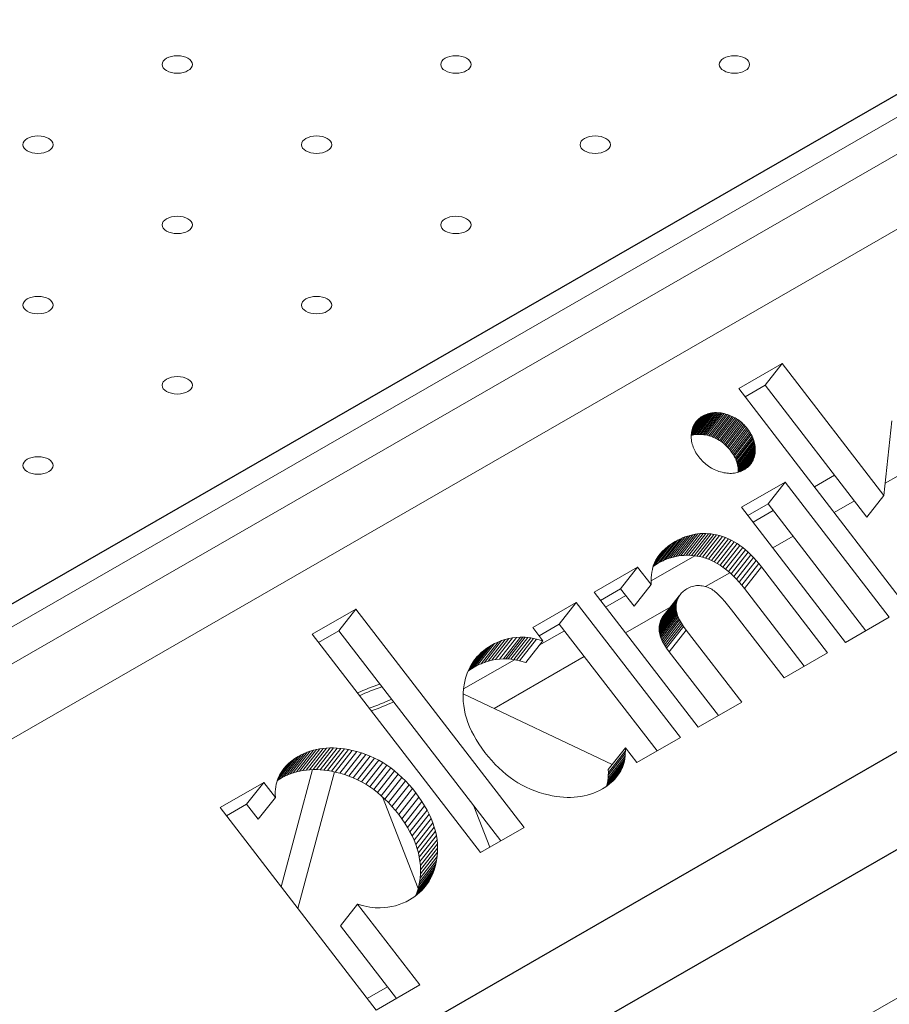
# Model space of a CAD drawing. Units: millimetres. Extents: x 1080 to 5765, y 351 to 3665.
# Drawn here: x 4496 to 4525, y 2130 to 2162 of the extents above; entities that cross this region are included whole.
import ezdxf

# ---------------------------------------------------------------- set-up
doc = ezdxf.new("R2010")
doc.units = ezdxf.units.MM
doc.layers.add('Widoczne (ISO)', color=7, linetype='Continuous', lineweight=0)
doc.layers.add('Widoczne wąskie (ISO)', color=7, linetype='Continuous')

msp = doc.modelspace()

# ---------------------------------------------------------------- linework, layer by layer
at = {"layer": 'Widoczne (ISO)'}
for p, q in [((4486.021, 2132.959), (4541.175, 2164.721)), ((4530.863, 2162.48), (4477.123, 2131.533)), ((4478.184, 2130.922), (4531.924, 2161.869)), ((4520.042, 2150.304), (4521.481, 2151.132)), ((4521.481, 2151.132), (4520.919, 2150.416)), ((4521.481, 2151.132), (4524.835, 2146.778)), ((4525.595, 2143.095), (4520.042, 2150.304)), ((4520.919, 2150.416), (4520.252, 2150.032)), ((4524.273, 2146.061), (4520.919, 2150.416)), ((4519.024, 2149.47), (4518.477, 2148.774)), ((4518.979, 2149.455), (4518.481, 2148.819)), ((4518.936, 2149.437), (4518.486, 2148.864)), ((4518.892, 2149.416), (4518.494, 2148.909)), ((4518.85, 2149.393), (4518.505, 2148.953)), ((4519.069, 2149.483), (4518.507, 2148.767)), ((4518.809, 2149.368), (4518.517, 2148.996)), ((4518.771, 2149.342), (4518.533, 2149.038)), ((4518.735, 2149.314), (4518.55, 2149.078)), ((4519.115, 2149.494), (4518.553, 2148.778)), ((4518.701, 2149.284), (4518.57, 2149.117)), ((4518.67, 2149.253), (4518.593, 2149.155)), ((4519.162, 2149.502), (4518.6, 2148.786)), ((4518.641, 2149.221), (4518.67, 2149.253)), ((4519.21, 2149.508), (4518.648, 2148.791)), ((4518.67, 2149.253), (4518.701, 2149.284)), ((4519.258, 2149.511), (4518.696, 2148.795)), ((4518.701, 2149.284), (4518.735, 2149.314)), ((4518.735, 2149.314), (4518.771, 2149.342)), ((4519.307, 2149.512), (4518.745, 2148.795)), ((4518.771, 2149.342), (4518.809, 2149.368)), ((4519.357, 2149.51), (4518.795, 2148.794)), ((4518.809, 2149.368), (4518.85, 2149.393)), ((4519.408, 2149.506), (4518.846, 2148.79)), ((4518.85, 2149.393), (4518.892, 2149.416)), ((4518.892, 2149.416), (4518.936, 2149.437)), ((4519.459, 2149.5), (4518.897, 2148.783)), ((4518.936, 2149.437), (4518.979, 2149.455)), ((4519.511, 2149.491), (4518.949, 2148.774)), ((4518.979, 2149.455), (4519.024, 2149.47)), ((4519.564, 2149.479), (4519.002, 2148.763)), ((4519.024, 2149.47), (4519.069, 2149.483)), ((4519.618, 2149.465), (4519.056, 2148.749)), ((4519.069, 2149.483), (4519.115, 2149.494)), ((4519.671, 2149.449), (4519.109, 2148.733)), ((4519.115, 2149.494), (4519.162, 2149.502)), ((4519.162, 2149.502), (4519.21, 2149.508)), ((4519.724, 2149.431), (4519.162, 2148.715)), ((4519.21, 2149.508), (4519.258, 2149.511)), ((4519.775, 2149.411), (4519.213, 2148.695)), ((4519.258, 2149.511), (4519.307, 2149.512)), ((4519.825, 2149.389), (4519.263, 2148.673)), ((4519.307, 2149.512), (4519.357, 2149.51)), ((4519.874, 2149.365), (4519.312, 2148.649)), ((4519.357, 2149.51), (4519.408, 2149.506)), ((4519.921, 2149.339), (4519.359, 2148.623)), ((4519.968, 2149.312), (4519.406, 2148.595)), ((4519.408, 2149.506), (4519.459, 2149.5)), ((4520.013, 2149.282), (4519.451, 2148.566)), ((4519.459, 2149.5), (4519.511, 2149.491)), ((4520.058, 2149.251), (4519.495, 2148.534)), ((4519.511, 2149.491), (4519.564, 2149.479)), ((4519.564, 2149.479), (4519.618, 2149.465)), ((4519.618, 2149.465), (4519.671, 2149.449)), ((4519.671, 2149.449), (4519.724, 2149.431)), ((4519.724, 2149.431), (4519.775, 2149.411)), ((4519.775, 2149.411), (4519.825, 2149.389)), ((4519.825, 2149.389), (4519.874, 2149.365)), ((4519.874, 2149.365), (4519.921, 2149.339)), ((4519.921, 2149.339), (4519.968, 2149.312)), ((4519.968, 2149.312), (4520.013, 2149.282)), ((4520.013, 2149.282), (4520.058, 2149.251)), ((4520.058, 2149.251), (4520.101, 2149.217)), ((4524.835, 2146.778), (4525.094, 2149.244)), ((4518.485, 2148.858), (4518.493, 2148.904)), ((4518.493, 2148.904), (4518.504, 2148.949)), ((4518.504, 2148.949), (4518.516, 2148.993)), ((4518.516, 2148.993), (4518.531, 2149.035)), ((4518.531, 2149.035), (4518.548, 2149.075)), ((4518.548, 2149.075), (4518.568, 2149.114)), ((4518.568, 2149.114), (4518.59, 2149.151)), ((4518.59, 2149.151), (4518.614, 2149.187)), ((4518.614, 2149.187), (4518.641, 2149.221)), ((4520.101, 2149.217), (4519.539, 2148.501)), ((4520.143, 2149.182), (4519.58, 2148.465)), ((4520.183, 2149.144), (4519.621, 2148.428)), ((4520.223, 2149.105), (4519.661, 2148.388)), ((4520.261, 2149.064), (4519.699, 2148.347)), ((4520.298, 2149.02), (4519.736, 2148.304)), ((4520.335, 2148.975), (4519.773, 2148.259)), ((4520.369, 2148.928), (4519.807, 2148.212)), ((4520.101, 2149.217), (4520.143, 2149.182)), ((4520.143, 2149.182), (4520.183, 2149.144)), ((4520.183, 2149.144), (4520.223, 2149.105)), ((4520.223, 2149.105), (4520.261, 2149.064)), ((4520.261, 2149.064), (4520.298, 2149.02)), ((4520.298, 2149.02), (4520.335, 2148.975)), ((4520.335, 2148.975), (4520.369, 2148.928)), ((4520.369, 2148.928), (4520.402, 2148.881)), ((4518.476, 2148.712), (4518.477, 2148.761)), ((4518.478, 2148.664), (4518.476, 2148.712)), ((4518.477, 2148.761), (4518.48, 2148.81)), ((4518.507, 2148.767), (4518.477, 2148.758)), ((4518.482, 2148.616), (4518.478, 2148.664)), ((4518.48, 2148.81), (4518.485, 2148.858)), ((4518.489, 2148.568), (4518.482, 2148.616)), ((4518.553, 2148.778), (4518.507, 2148.767)), ((4518.6, 2148.786), (4518.553, 2148.778)), ((4518.648, 2148.791), (4518.6, 2148.786)), ((4518.696, 2148.795), (4518.648, 2148.791)), ((4518.745, 2148.795), (4518.696, 2148.795)), ((4518.795, 2148.794), (4518.745, 2148.795)), ((4518.846, 2148.79), (4518.795, 2148.794)), ((4518.897, 2148.783), (4518.846, 2148.79)), ((4518.949, 2148.774), (4518.897, 2148.783)), ((4519.002, 2148.763), (4518.949, 2148.774)), ((4519.056, 2148.749), (4519.002, 2148.763)), ((4519.109, 2148.733), (4519.056, 2148.749)), ((4519.162, 2148.715), (4519.109, 2148.733)), ((4519.213, 2148.695), (4519.162, 2148.715)), ((4519.263, 2148.673), (4519.213, 2148.695)), ((4519.312, 2148.649), (4519.263, 2148.673)), ((4519.359, 2148.623), (4519.312, 2148.649)), ((4519.406, 2148.595), (4519.359, 2148.623)), ((4519.451, 2148.566), (4519.406, 2148.595)), ((4520.402, 2148.881), (4519.839, 2148.165)), ((4520.431, 2148.834), (4519.869, 2148.118)), ((4520.458, 2148.787), (4519.896, 2148.071)), ((4520.483, 2148.74), (4519.921, 2148.024)), ((4520.505, 2148.692), (4519.943, 2147.976)), ((4520.525, 2148.645), (4519.963, 2147.929)), ((4520.542, 2148.597), (4519.98, 2147.881)), ((4520.402, 2148.881), (4520.431, 2148.834)), ((4520.431, 2148.834), (4520.458, 2148.787)), ((4520.458, 2148.787), (4520.483, 2148.74)), ((4520.483, 2148.74), (4520.505, 2148.692)), ((4520.505, 2148.692), (4520.525, 2148.645)), ((4520.525, 2148.645), (4520.542, 2148.597)), ((4520.542, 2148.597), (4520.556, 2148.549)), ((4518.498, 2148.52), (4518.489, 2148.568)), ((4518.51, 2148.472), (4518.498, 2148.52)), ((4518.524, 2148.425), (4518.51, 2148.472)), ((4518.541, 2148.377), (4518.524, 2148.425)), ((4518.56, 2148.33), (4518.541, 2148.377)), ((4518.582, 2148.283), (4518.56, 2148.33)), ((4518.606, 2148.236), (4518.582, 2148.283)), ((4519.495, 2148.534), (4519.451, 2148.566)), ((4519.539, 2148.501), (4519.495, 2148.534)), ((4519.58, 2148.465), (4519.539, 2148.501)), ((4519.621, 2148.428), (4519.58, 2148.465)), ((4519.661, 2148.388), (4519.621, 2148.428)), ((4519.699, 2148.347), (4519.661, 2148.388)), ((4519.736, 2148.304), (4519.699, 2148.347)), ((4519.773, 2148.259), (4519.736, 2148.304)), ((4519.807, 2148.212), (4519.773, 2148.259)), ((4520.556, 2148.549), (4519.994, 2147.833)), ((4520.568, 2148.501), (4520.006, 2147.785)), ((4520.578, 2148.453), (4520.016, 2147.737)), ((4520.585, 2148.405), (4520.023, 2147.689)), ((4520.589, 2148.357), (4520.027, 2147.64)), ((4520.591, 2148.308), (4520.029, 2147.592)), ((4520.59, 2148.26), (4520.03, 2147.546)), ((4520.556, 2148.549), (4520.568, 2148.501)), ((4520.568, 2148.501), (4520.578, 2148.453)), ((4520.578, 2148.453), (4520.585, 2148.405)), ((4520.585, 2148.405), (4520.589, 2148.357)), ((4520.59, 2148.26), (4520.587, 2148.211)), ((4520.589, 2148.357), (4520.591, 2148.308)), ((4520.591, 2148.308), (4520.59, 2148.26)), ((4518.633, 2148.189), (4518.606, 2148.236)), ((4518.662, 2148.143), (4518.633, 2148.189)), ((4518.694, 2148.096), (4518.662, 2148.143)), ((4518.728, 2148.05), (4518.694, 2148.096)), ((4518.765, 2148.005), (4518.728, 2148.05)), ((4518.802, 2147.962), (4518.765, 2148.005)), ((4518.84, 2147.92), (4518.802, 2147.962)), ((4519.839, 2148.165), (4519.807, 2148.212)), ((4519.869, 2148.118), (4519.839, 2148.165)), ((4519.896, 2148.071), (4519.869, 2148.118)), ((4519.921, 2148.024), (4519.896, 2148.071)), ((4519.943, 2147.976), (4519.921, 2148.024)), ((4519.963, 2147.929), (4519.943, 2147.976)), ((4519.98, 2147.881), (4519.963, 2147.929)), ((4520.587, 2148.211), (4520.078, 2147.562)), ((4520.581, 2148.163), (4520.125, 2147.581)), ((4520.573, 2148.116), (4520.17, 2147.602)), ((4520.563, 2148.071), (4520.213, 2147.626)), ((4520.55, 2148.028), (4520.255, 2147.651)), ((4520.535, 2147.986), (4520.293, 2147.678)), ((4520.518, 2147.945), (4520.33, 2147.706)), ((4520.518, 2147.945), (4520.498, 2147.906)), ((4520.535, 2147.986), (4520.518, 2147.945)), ((4520.55, 2148.028), (4520.535, 2147.986)), ((4520.563, 2148.071), (4520.55, 2148.028)), ((4520.573, 2148.116), (4520.563, 2148.071)), ((4520.581, 2148.163), (4520.573, 2148.116)), ((4520.587, 2148.211), (4520.581, 2148.163)), ((4526.264, 2147.981), (4524.878, 2147.183)), ((4518.88, 2147.881), (4518.84, 2147.92)), ((4518.921, 2147.843), (4518.88, 2147.881)), ((4518.962, 2147.808), (4518.921, 2147.843)), ((4519.006, 2147.774), (4518.962, 2147.808)), ((4519.05, 2147.742), (4519.006, 2147.774)), ((4519.095, 2147.712), (4519.05, 2147.742)), ((4519.142, 2147.684), (4519.095, 2147.712)), ((4519.189, 2147.658), (4519.142, 2147.684)), ((4519.238, 2147.634), (4519.189, 2147.658)), ((4519.288, 2147.612), (4519.238, 2147.634)), ((4519.339, 2147.592), (4519.288, 2147.612)), ((4519.994, 2147.833), (4519.98, 2147.881)), ((4520.006, 2147.785), (4519.994, 2147.833)), ((4520.016, 2147.737), (4520.006, 2147.785)), ((4520.023, 2147.689), (4520.016, 2147.737)), ((4520.027, 2147.64), (4520.023, 2147.689)), ((4520.029, 2147.592), (4520.027, 2147.64)), ((4520.212, 2147.625), (4520.17, 2147.602)), ((4520.253, 2147.65), (4520.212, 2147.625)), ((4520.292, 2147.677), (4520.253, 2147.65)), ((4520.329, 2147.705), (4520.292, 2147.677)), ((4520.363, 2147.735), (4520.329, 2147.705)), ((4520.395, 2147.766), (4520.363, 2147.735)), ((4520.498, 2147.906), (4520.364, 2147.736)), ((4520.424, 2147.799), (4520.395, 2147.766)), ((4520.476, 2147.869), (4520.396, 2147.767)), ((4520.451, 2147.833), (4520.424, 2147.799)), ((4520.476, 2147.869), (4520.451, 2147.833)), ((4520.498, 2147.906), (4520.476, 2147.869)), ((4519.392, 2147.573), (4519.339, 2147.592)), ((4519.445, 2147.557), (4519.392, 2147.573)), ((4519.499, 2147.542), (4519.445, 2147.557)), ((4519.551, 2147.53), (4519.499, 2147.542)), ((4519.604, 2147.521), (4519.551, 2147.53)), ((4519.655, 2147.514), (4519.604, 2147.521)), ((4519.706, 2147.51), (4519.655, 2147.514)), ((4519.755, 2147.508), (4519.706, 2147.51)), ((4519.805, 2147.508), (4519.755, 2147.508)), ((4519.853, 2147.511), (4519.805, 2147.508)), ((4519.9, 2147.517), (4519.853, 2147.511)), ((4519.947, 2147.525), (4519.9, 2147.517)), ((4519.993, 2147.535), (4519.947, 2147.525)), ((4520.039, 2147.548), (4519.993, 2147.535)), ((4520.028, 2147.545), (4520.029, 2147.592)), ((4520.083, 2147.564), (4520.039, 2147.548)), ((4520.127, 2147.582), (4520.083, 2147.564)), ((4520.17, 2147.602), (4520.127, 2147.582)), ((4522.542, 2147.059), (4523.208, 2147.443)), ((4520.136, 2146.389), (4521.574, 2147.217)), ((4521.574, 2147.217), (4521.012, 2146.501)), ((4521.574, 2147.217), (4525.009, 2142.757)), ((4524.835, 2146.778), (4524.273, 2146.061)), ((4523.571, 2141.929), (4520.136, 2146.389)), ((4521.012, 2146.501), (4520.345, 2146.117)), ((4524.238, 2142.313), (4521.012, 2146.501)), ((4523.86, 2146.597), (4523.193, 2146.213)), ((4520.517, 2145.894), (4521.184, 2146.278)), ((4518.11, 2145.34), (4517.548, 2144.623)), ((4518.193, 2145.376), (4517.631, 2144.66)), ((4518.276, 2145.409), (4517.714, 2144.692)), ((4518.36, 2145.437), (4517.797, 2144.721)), ((4518.444, 2145.461), (4517.881, 2144.745)), ((4518.528, 2145.482), (4517.966, 2144.765)), ((4518.028, 2145.299), (4518.11, 2145.34)), ((4518.613, 2145.498), (4518.051, 2144.781)), ((4518.11, 2145.34), (4518.193, 2145.376)), ((4518.698, 2145.509), (4518.136, 2144.793)), ((4518.193, 2145.376), (4518.276, 2145.409)), ((4518.784, 2145.517), (4518.222, 2144.801)), ((4518.276, 2145.409), (4518.36, 2145.437)), ((4518.87, 2145.521), (4518.308, 2144.804)), ((4518.36, 2145.437), (4518.444, 2145.461)), ((4518.956, 2145.52), (4518.394, 2144.804)), ((4518.444, 2145.461), (4518.528, 2145.482)), ((4519.043, 2145.516), (4518.481, 2144.799)), ((4518.528, 2145.482), (4518.613, 2145.498)), ((4519.131, 2145.507), (4518.569, 2144.79)), ((4518.613, 2145.498), (4518.698, 2145.509)), ((4519.219, 2145.494), (4518.657, 2144.778)), ((4518.698, 2145.509), (4518.784, 2145.517)), ((4519.307, 2145.477), (4518.745, 2144.761)), ((4518.784, 2145.517), (4518.87, 2145.521)), ((4519.407, 2145.452), (4518.845, 2144.736)), ((4518.87, 2145.521), (4518.956, 2145.52)), ((4519.507, 2145.422), (4518.944, 2144.706)), ((4518.956, 2145.52), (4519.043, 2145.516)), ((4519.043, 2145.516), (4519.131, 2145.507)), ((4519.605, 2145.387), (4519.043, 2144.671)), ((4519.131, 2145.507), (4519.219, 2145.494)), ((4519.702, 2145.346), (4519.14, 2144.63)), ((4519.219, 2145.494), (4519.307, 2145.477)), ((4519.307, 2145.477), (4519.407, 2145.452)), ((4519.407, 2145.452), (4519.507, 2145.422)), ((4519.507, 2145.422), (4519.605, 2145.387)), ((4519.605, 2145.387), (4519.702, 2145.346)), ((4519.702, 2145.346), (4519.798, 2145.299)), ((4521.836, 2145.431), (4521.169, 2145.047)), ((4517.712, 2145.1), (4517.24, 2144.498)), ((4517.824, 2145.179), (4517.262, 2144.463)), ((4517.611, 2145.018), (4517.282, 2144.599)), ((4517.946, 2145.254), (4517.384, 2144.538)), ((4518.028, 2145.299), (4517.466, 2144.583)), ((4517.52, 2144.932), (4517.611, 2145.018)), ((4517.611, 2145.018), (4517.712, 2145.1)), ((4517.712, 2145.1), (4517.824, 2145.179)), ((4517.824, 2145.179), (4517.946, 2145.254)), ((4517.946, 2145.254), (4518.028, 2145.299)), ((4519.798, 2145.299), (4519.236, 2144.583)), ((4519.894, 2145.247), (4519.332, 2144.531)), ((4519.988, 2145.19), (4519.426, 2144.473)), ((4520.081, 2145.126), (4519.519, 2144.41)), ((4520.174, 2145.058), (4519.612, 2144.341)), ((4519.798, 2145.299), (4519.894, 2145.247)), ((4519.894, 2145.247), (4519.988, 2145.19)), ((4519.988, 2145.19), (4520.081, 2145.126)), ((4520.081, 2145.126), (4520.174, 2145.058)), ((4520.174, 2145.058), (4520.265, 2144.983)), ((4517.154, 2143.957), (4518.595, 2144.787)), ((4517.31, 2144.653), (4517.339, 2144.702)), ((4517.52, 2144.932), (4517.336, 2144.698)), ((4517.339, 2144.702), (4517.37, 2144.75)), ((4517.37, 2144.75), (4517.404, 2144.797)), ((4517.44, 2144.843), (4517.402, 2144.794)), ((4517.404, 2144.797), (4517.44, 2144.843)), ((4517.44, 2144.843), (4517.52, 2144.932)), ((4517.714, 2144.692), (4517.631, 2144.66)), ((4517.797, 2144.721), (4517.714, 2144.692)), ((4517.881, 2144.745), (4517.797, 2144.721)), ((4517.966, 2144.765), (4517.881, 2144.745)), ((4518.051, 2144.781), (4517.966, 2144.765)), ((4518.136, 2144.793), (4518.051, 2144.781)), ((4518.222, 2144.801), (4518.136, 2144.793)), ((4518.308, 2144.804), (4518.222, 2144.801)), ((4518.394, 2144.804), (4518.308, 2144.804)), ((4518.481, 2144.799), (4518.394, 2144.804)), ((4518.569, 2144.79), (4518.481, 2144.799)), ((4518.657, 2144.778), (4518.569, 2144.79)), ((4518.745, 2144.761), (4518.657, 2144.778)), ((4518.845, 2144.736), (4518.745, 2144.761)), ((4518.944, 2144.706), (4518.845, 2144.736)), ((4519.043, 2144.671), (4518.944, 2144.706)), ((4520.265, 2144.983), (4519.703, 2144.267)), ((4520.355, 2144.903), (4519.793, 2144.187)), ((4520.445, 2144.818), (4519.883, 2144.102)), ((4520.533, 2144.727), (4519.971, 2144.011)), ((4520.265, 2144.983), (4520.355, 2144.903)), ((4520.355, 2144.903), (4520.445, 2144.818)), ((4520.445, 2144.818), (4520.533, 2144.727)), ((4520.533, 2144.727), (4520.621, 2144.631)), ((4515.27, 2143.586), (4516.708, 2144.415)), ((4516.708, 2144.415), (4516.146, 2143.698)), ((4516.708, 2144.415), (4517.15, 2143.841)), ((4517.195, 2144.336), (4517.213, 2144.415)), ((4517.213, 2144.415), (4517.236, 2144.487)), ((4517.262, 2144.463), (4517.219, 2144.432)), ((4517.236, 2144.487), (4517.261, 2144.553)), ((4517.261, 2144.553), (4517.285, 2144.604)), ((4517.384, 2144.538), (4517.262, 2144.463)), ((4517.285, 2144.604), (4517.31, 2144.653)), ((4517.466, 2144.583), (4517.384, 2144.538)), ((4517.548, 2144.623), (4517.466, 2144.583)), ((4517.631, 2144.66), (4517.548, 2144.623)), ((4519.14, 2144.63), (4519.043, 2144.671)), ((4519.236, 2144.583), (4519.14, 2144.63)), ((4519.332, 2144.531), (4519.236, 2144.583)), ((4519.426, 2144.473), (4519.332, 2144.531)), ((4519.519, 2144.41), (4519.426, 2144.473)), ((4519.612, 2144.341), (4519.519, 2144.41)), ((4520.621, 2144.631), (4520.058, 2143.914)), ((4520.707, 2144.529), (4520.145, 2143.812)), ((4520.792, 2144.421), (4520.23, 2143.705)), ((4520.621, 2144.631), (4520.707, 2144.529)), ((4520.707, 2144.529), (4520.792, 2144.421)), ((4520.792, 2144.421), (4522.976, 2141.586)), ((4517.15, 2143.841), (4517.158, 2144.059)), ((4517.158, 2144.059), (4517.167, 2144.158)), ((4517.167, 2144.158), (4517.179, 2144.25)), ((4517.179, 2144.25), (4517.195, 2144.336)), ((4519.747, 2144.228), (4518.949, 2143.769)), ((4519.703, 2144.267), (4519.612, 2144.341)), ((4519.793, 2144.187), (4519.703, 2144.267)), ((4519.883, 2144.102), (4519.793, 2144.187)), ((4519.971, 2144.011), (4519.883, 2144.102)), ((4517.15, 2143.841), (4516.588, 2143.125)), ((4518.378, 2143.72), (4518.334, 2143.696)), ((4518.423, 2143.741), (4518.378, 2143.72)), ((4518.468, 2143.759), (4518.423, 2143.741)), ((4518.513, 2143.774), (4518.468, 2143.759)), ((4518.559, 2143.786), (4518.513, 2143.774)), ((4518.605, 2143.795), (4518.559, 2143.786)), ((4518.651, 2143.801), (4518.605, 2143.795)), ((4518.698, 2143.804), (4518.651, 2143.801)), ((4518.745, 2143.803), (4518.698, 2143.804)), ((4518.792, 2143.8), (4518.745, 2143.803)), ((4518.84, 2143.794), (4518.792, 2143.8)), ((4518.888, 2143.785), (4518.84, 2143.794)), ((4518.936, 2143.773), (4518.888, 2143.785)), ((4518.984, 2143.758), (4518.936, 2143.773)), ((4519.033, 2143.74), (4518.984, 2143.758)), ((4519.082, 2143.719), (4519.033, 2143.74)), ((4519.099, 2143.711), (4519.082, 2143.719)), ((4519.116, 2143.702), (4519.099, 2143.711)), ((4520.058, 2143.914), (4519.971, 2144.011)), ((4520.145, 2143.812), (4520.058, 2143.914)), ((4520.23, 2143.705), (4520.145, 2143.812)), ((4522.204, 2141.142), (4520.23, 2143.705)), ((4518.705, 2139.127), (4515.27, 2143.586)), ((4516.146, 2143.698), (4515.479, 2143.314)), ((4515.651, 2143.091), (4516.318, 2143.475)), ((4516.588, 2143.125), (4516.146, 2143.698)), ((4518.043, 2143.391), (4517.481, 2142.674)), ((4518.062, 2143.428), (4517.5, 2142.711)), ((4518.083, 2143.463), (4517.521, 2142.747)), ((4518.106, 2143.497), (4517.544, 2142.781)), ((4518.043, 2143.391), (4518.026, 2143.352)), ((4518.062, 2143.428), (4518.043, 2143.391)), ((4518.083, 2143.463), (4518.062, 2143.428)), ((4518.106, 2143.497), (4518.083, 2143.463)), ((4518.132, 2143.53), (4518.106, 2143.497)), ((4518.16, 2143.561), (4518.132, 2143.53)), ((4518.19, 2143.591), (4518.16, 2143.561)), ((4518.223, 2143.619), (4518.19, 2143.591)), ((4518.257, 2143.646), (4518.223, 2143.619)), ((4518.294, 2143.672), (4518.257, 2143.646)), ((4518.334, 2143.696), (4518.294, 2143.672)), ((4519.134, 2143.692), (4519.116, 2143.702)), ((4519.152, 2143.681), (4519.134, 2143.692)), ((4519.189, 2143.657), (4519.152, 2143.681)), ((4519.228, 2143.629), (4519.189, 2143.657)), ((4519.268, 2143.597), (4519.228, 2143.629)), ((4519.31, 2143.562), (4519.268, 2143.597)), ((4519.353, 2143.523), (4519.31, 2143.562)), ((4519.397, 2143.48), (4519.353, 2143.523)), ((4519.49, 2143.384), (4519.397, 2143.48)), ((4519.589, 2143.274), (4519.49, 2143.384)), ((4513.245, 2142.421), (4514.684, 2143.249)), ((4514.684, 2143.249), (4514.122, 2142.533)), ((4514.684, 2143.249), (4518.119, 2138.789)), ((4517.8, 2143.107), (4516.303, 2142.245)), ((4517.976, 2143.096), (4517.414, 2142.38)), ((4517.978, 2143.139), (4517.416, 2142.422)), ((4517.983, 2143.184), (4517.421, 2142.468)), ((4517.99, 2143.228), (4517.428, 2142.512)), ((4518, 2143.271), (4517.438, 2142.555)), ((4518.012, 2143.312), (4517.45, 2142.596)), ((4518.026, 2143.352), (4517.464, 2142.636)), ((4517.978, 2143.139), (4517.976, 2143.096)), ((4517.976, 2143.096), (4517.977, 2143.053)), ((4517.983, 2143.184), (4517.978, 2143.139)), ((4517.99, 2143.228), (4517.983, 2143.184)), ((4518, 2143.271), (4517.99, 2143.228)), ((4518.012, 2143.312), (4518, 2143.271)), ((4518.026, 2143.352), (4518.012, 2143.312)), ((4519.804, 2143.008), (4519.589, 2143.274)), ((4505.97, 2142.2), (4507.409, 2143.029)), ((4507.409, 2143.029), (4506.846, 2142.313)), ((4507.409, 2143.029), (4512.961, 2135.819)), ((4517.977, 2143.053), (4517.414, 2142.337)), ((4517.981, 2143.008), (4517.418, 2142.292)), ((4517.988, 2142.963), (4517.425, 2142.247)), ((4517.998, 2142.917), (4517.436, 2142.2)), ((4518.011, 2142.869), (4517.449, 2142.153)), ((4518.027, 2142.82), (4517.465, 2142.104)), ((4518.046, 2142.771), (4517.484, 2142.054)), ((4517.5, 2142.711), (4517.521, 2142.747)), ((4517.521, 2142.747), (4517.544, 2142.781)), ((4517.977, 2143.053), (4517.981, 2143.008)), ((4517.981, 2143.008), (4517.988, 2142.963)), ((4517.988, 2142.963), (4517.998, 2142.917)), ((4517.998, 2142.917), (4518.011, 2142.869)), ((4518.011, 2142.869), (4518.027, 2142.82)), ((4518.027, 2142.82), (4518.046, 2142.771)), ((4518.046, 2142.771), (4518.068, 2142.72)), ((4521.538, 2140.758), (4519.804, 2143.008)), ((4525.009, 2142.757), (4523.571, 2141.929)), ((4513.582, 2141.983), (4513.245, 2142.421)), ((4514.122, 2142.533), (4513.455, 2142.149)), ((4517.347, 2138.345), (4514.122, 2142.533)), ((4517.414, 2142.38), (4517.416, 2142.422)), ((4517.416, 2142.422), (4517.421, 2142.468)), ((4517.421, 2142.468), (4517.428, 2142.512)), ((4517.428, 2142.512), (4517.438, 2142.555)), ((4517.438, 2142.555), (4517.45, 2142.596)), ((4517.45, 2142.596), (4517.464, 2142.636)), ((4517.464, 2142.636), (4517.481, 2142.674)), ((4517.481, 2142.674), (4517.5, 2142.711)), ((4518.068, 2142.72), (4517.506, 2142.004)), ((4518.094, 2142.668), (4517.532, 2141.952)), ((4518.122, 2142.615), (4517.56, 2141.899)), ((4518.154, 2142.561), (4517.591, 2141.845)), ((4518.188, 2142.507), (4517.626, 2141.79)), ((4518.226, 2142.451), (4517.663, 2141.734)), ((4518.068, 2142.72), (4518.094, 2142.668)), ((4518.094, 2142.668), (4518.122, 2142.615)), ((4518.122, 2142.615), (4518.154, 2142.561)), ((4518.154, 2142.561), (4518.188, 2142.507)), ((4518.188, 2142.507), (4518.226, 2142.451)), ((4518.226, 2142.451), (4518.31, 2142.335)), ((4511.523, 2134.991), (4505.97, 2142.2)), ((4506.846, 2142.313), (4506.18, 2141.928)), ((4512.19, 2135.375), (4506.846, 2142.313)), ((4512.71, 2142.094), (4512.148, 2141.378)), ((4512.841, 2142.104), (4512.279, 2141.387)), ((4512.92, 2142.104), (4512.358, 2141.388)), ((4513.002, 2142.1), (4512.44, 2141.384)), ((4513.089, 2142.092), (4512.527, 2141.375)), ((4512.583, 2142.078), (4512.71, 2142.094)), ((4512.71, 2142.094), (4512.841, 2142.104)), ((4512.841, 2142.104), (4512.92, 2142.104)), ((4512.92, 2142.104), (4513.002, 2142.1)), ((4513.002, 2142.1), (4513.089, 2142.092)), ((4513.089, 2142.092), (4513.18, 2142.079)), ((4513.464, 2141.832), (4514.293, 2142.31)), ((4517.414, 2142.337), (4517.414, 2142.38)), ((4517.418, 2142.292), (4517.414, 2142.337)), ((4517.425, 2142.247), (4517.418, 2142.292)), ((4517.436, 2142.2), (4517.425, 2142.247)), ((4517.449, 2142.153), (4517.436, 2142.2)), ((4517.465, 2142.104), (4517.449, 2142.153)), ((4517.484, 2142.054), (4517.465, 2142.104)), ((4518.31, 2142.335), (4517.748, 2141.619)), ((4518.31, 2142.335), (4520.143, 2139.955)), ((4511.79, 2141.776), (4511.228, 2141.06)), ((4511.88, 2141.831), (4511.318, 2141.115)), ((4511.99, 2141.89), (4511.428, 2141.173)), ((4512.102, 2141.941), (4511.54, 2141.225)), ((4512.218, 2141.986), (4511.656, 2141.27)), ((4511.704, 2141.717), (4511.79, 2141.776)), ((4512.336, 2142.023), (4511.774, 2141.307)), ((4511.79, 2141.776), (4511.88, 2141.831)), ((4511.88, 2141.831), (4511.99, 2141.89)), ((4512.458, 2142.054), (4511.896, 2141.338)), ((4511.99, 2141.89), (4512.102, 2141.941)), ((4512.583, 2142.078), (4512.021, 2141.361)), ((4512.102, 2141.941), (4512.218, 2141.986)), ((4512.218, 2141.986), (4512.336, 2142.023)), ((4512.336, 2142.023), (4512.458, 2142.054)), ((4512.458, 2142.054), (4512.583, 2142.078)), ((4513.18, 2142.079), (4512.618, 2141.362)), ((4513.274, 2142.061), (4512.712, 2141.345)), ((4513.373, 2142.04), (4512.811, 2141.323)), ((4513.582, 2141.983), (4513.02, 2141.267)), ((4513.18, 2142.079), (4513.274, 2142.061)), ((4513.274, 2142.061), (4513.373, 2142.04)), ((4513.373, 2142.04), (4513.582, 2141.983)), ((4517.506, 2142.004), (4517.484, 2142.054)), ((4517.532, 2141.952), (4517.506, 2142.004)), ((4517.56, 2141.899), (4517.532, 2141.952)), ((4517.591, 2141.845), (4517.56, 2141.899)), ((4517.626, 2141.79), (4517.591, 2141.845)), ((4517.663, 2141.734), (4517.626, 2141.79)), ((4511.704, 2141.717), (4511.142, 2141.001)), ((4511.623, 2141.655), (4511.145, 2141.046)), ((4511.547, 2141.59), (4511.19, 2141.136)), ((4511.475, 2141.521), (4511.241, 2141.223)), ((4511.407, 2141.448), (4511.298, 2141.31)), ((4511.344, 2141.373), (4511.407, 2141.448)), ((4511.407, 2141.448), (4511.475, 2141.521)), ((4511.475, 2141.521), (4511.547, 2141.59)), ((4511.547, 2141.59), (4511.623, 2141.655)), ((4511.623, 2141.655), (4511.704, 2141.717)), ((4514.945, 2141.463), (4511.971, 2139.75)), ((4517.748, 2141.619), (4517.663, 2141.734)), ((4519.372, 2139.511), (4517.748, 2141.619)), ((4522.976, 2141.586), (4521.538, 2140.758)), ((4510.966, 2140.393), (4512.641, 2141.358)), ((4511.139, 2141.034), (4511.184, 2141.124)), ((4511.184, 2141.124), (4511.233, 2141.21)), ((4511.318, 2141.115), (4511.228, 2141.06)), ((4511.233, 2141.21), (4511.286, 2141.293)), ((4511.286, 2141.293), (4511.344, 2141.373)), ((4511.428, 2141.173), (4511.318, 2141.115)), ((4511.54, 2141.225), (4511.428, 2141.173)), ((4511.656, 2141.27), (4511.54, 2141.225)), ((4511.774, 2141.307), (4511.656, 2141.27)), ((4511.896, 2141.338), (4511.774, 2141.307)), ((4512.021, 2141.361), (4511.896, 2141.338)), ((4512.148, 2141.378), (4512.021, 2141.361)), ((4512.279, 2141.387), (4512.148, 2141.378)), ((4512.358, 2141.388), (4512.279, 2141.387)), ((4512.44, 2141.384), (4512.358, 2141.388)), ((4512.527, 2141.375), (4512.44, 2141.384)), ((4512.618, 2141.362), (4512.527, 2141.375)), ((4512.712, 2141.345), (4512.618, 2141.362)), ((4512.811, 2141.323), (4512.712, 2141.345)), ((4513.02, 2141.267), (4512.811, 2141.323)), ((4511.033, 2140.744), (4511.064, 2140.844)), ((4511.064, 2140.844), (4511.099, 2140.941)), ((4511.099, 2140.941), (4511.139, 2141.034)), ((4511.142, 2141.001), (4511.117, 2140.982)), ((4511.228, 2141.06), (4511.142, 2141.001)), ((4504.347, 2118.142), (4543.237, 2140.538)), ((4510.966, 2140.396), (4510.986, 2140.533)), ((4510.986, 2140.533), (4511.007, 2140.64)), ((4511.007, 2140.64), (4511.033, 2140.744)), ((4510.951, 2140.121), (4510.954, 2140.258)), ((4510.953, 2140.234), (4515.868, 2137.897)), ((4510.954, 2140.258), (4510.966, 2140.396)), ((4510.956, 2139.982), (4510.951, 2140.121)), ((4510.969, 2139.844), (4510.956, 2139.982)), ((4510.991, 2139.705), (4510.969, 2139.844)), ((4520.143, 2139.955), (4518.705, 2139.127)), ((4511.021, 2139.565), (4510.991, 2139.705)), ((4511.06, 2139.426), (4511.021, 2139.565)), ((4511.107, 2139.286), (4511.06, 2139.426)), ((4511.162, 2139.145), (4511.107, 2139.286)), ((4511.226, 2139.004), (4511.162, 2139.145)), ((4511.298, 2138.863), (4511.226, 2139.004)), ((4511.379, 2138.722), (4511.298, 2138.863)), ((4511.468, 2138.58), (4511.379, 2138.722)), ((4511.565, 2138.438), (4511.468, 2138.58)), ((4518.119, 2138.789), (4516.68, 2137.961)), ((4505.607, 2138.215), (4505.045, 2137.499)), ((4505.704, 2138.261), (4505.142, 2137.545)), ((4505.804, 2138.303), (4505.242, 2137.586)), ((4505.906, 2138.339), (4505.344, 2137.622)), ((4506.009, 2138.37), (4505.447, 2137.653)), ((4505.511, 2138.163), (4505.607, 2138.215)), ((4506.116, 2138.395), (4505.553, 2137.679)), ((4505.607, 2138.215), (4505.704, 2138.261)), ((4506.224, 2138.416), (4505.662, 2137.699)), ((4505.704, 2138.261), (4505.804, 2138.303)), ((4506.334, 2138.431), (4505.772, 2137.715)), ((4505.804, 2138.303), (4505.906, 2138.339)), ((4506.447, 2138.441), (4505.885, 2137.725)), ((4505.906, 2138.339), (4506.009, 2138.37)), ((4506.561, 2138.446), (4505.999, 2137.73)), ((4506.009, 2138.37), (4506.116, 2138.395)), ((4506.678, 2138.445), (4506.116, 2137.729)), ((4506.116, 2138.395), (4506.224, 2138.416)), ((4506.224, 2138.416), (4506.334, 2138.431)), ((4506.797, 2138.44), (4506.235, 2137.724)), ((4506.334, 2138.431), (4506.447, 2138.441)), ((4506.918, 2138.429), (4506.356, 2137.713)), ((4506.447, 2138.441), (4506.561, 2138.446)), ((4507.041, 2138.413), (4506.479, 2137.697)), ((4506.561, 2138.446), (4506.678, 2138.445)), ((4507.166, 2138.392), (4506.604, 2137.676)), ((4506.678, 2138.445), (4506.797, 2138.44)), ((4507.294, 2138.365), (4506.732, 2137.649)), ((4506.797, 2138.44), (4506.918, 2138.429)), ((4507.446, 2138.327), (4506.884, 2137.611)), ((4506.918, 2138.429), (4507.041, 2138.413)), ((4507.595, 2138.283), (4507.033, 2137.567)), ((4507.041, 2138.413), (4507.166, 2138.392)), ((4507.166, 2138.392), (4507.294, 2138.365)), ((4507.741, 2138.232), (4507.179, 2137.515)), ((4507.294, 2138.365), (4507.446, 2138.327)), ((4507.446, 2138.327), (4507.595, 2138.283)), ((4507.595, 2138.283), (4507.741, 2138.232)), ((4507.741, 2138.232), (4507.885, 2138.174)), ((4511.671, 2138.295), (4511.565, 2138.438)), ((4511.781, 2138.158), (4511.671, 2138.295)), ((4516.301, 2138.26), (4515.739, 2137.544)), ((4516.302, 2138.451), (4515.74, 2137.735)), ((4516.304, 2138.353), (4515.742, 2137.637)), ((4516.301, 2138.26), (4516.295, 2138.172)), ((4516.304, 2138.353), (4516.301, 2138.26)), ((4516.302, 2138.451), (4516.304, 2138.353)), ((4516.68, 2137.961), (4516.302, 2138.451)), ((4505.399, 2138.094), (4504.837, 2137.377)), ((4505.295, 2138.019), (4504.844, 2137.444)), ((4505.2, 2137.939), (4504.896, 2137.552)), ((4505.511, 2138.163), (4504.949, 2137.447)), ((4505.113, 2137.853), (4505.2, 2137.939)), ((4505.2, 2137.939), (4505.295, 2138.019)), ((4505.295, 2138.019), (4505.399, 2138.094)), ((4505.399, 2138.094), (4505.511, 2138.163)), ((4507.885, 2138.174), (4507.323, 2137.458)), ((4508.025, 2138.109), (4507.463, 2137.393)), ((4508.163, 2138.038), (4507.601, 2137.322)), ((4508.298, 2137.961), (4507.736, 2137.245)), ((4508.43, 2137.877), (4507.868, 2137.16)), ((4507.885, 2138.174), (4508.025, 2138.109)), ((4508.025, 2138.109), (4508.163, 2138.038)), ((4508.163, 2138.038), (4508.298, 2137.961)), ((4508.298, 2137.961), (4508.43, 2137.877)), ((4508.43, 2137.877), (4508.56, 2137.786)), ((4511.893, 2138.028), (4511.781, 2138.158)), ((4512.008, 2137.904), (4511.893, 2138.028)), ((4512.126, 2137.787), (4512.008, 2137.904)), ((4516.253, 2137.935), (4515.691, 2137.218)), ((4516.271, 2138.009), (4515.709, 2137.293)), ((4516.232, 2137.865), (4515.718, 2137.21)), ((4516.285, 2138.088), (4515.723, 2137.372)), ((4516.295, 2138.172), (4515.733, 2137.455)), ((4516.232, 2137.865), (4516.206, 2137.8)), ((4516.253, 2137.935), (4516.232, 2137.865)), ((4516.271, 2138.009), (4516.253, 2137.935)), ((4516.285, 2138.088), (4516.271, 2138.009)), ((4516.295, 2138.172), (4516.285, 2138.088)), ((4504.851, 2137.46), (4504.904, 2137.566)), ((4504.904, 2137.566), (4504.965, 2137.667)), ((4505.982, 2137.729), (4504.946, 2133.864)), ((4505.113, 2137.853), (4504.958, 2137.655)), ((4504.965, 2137.667), (4505.035, 2137.763)), ((4505.035, 2137.763), (4505.113, 2137.853)), ((4505.142, 2137.545), (4505.045, 2137.499)), ((4505.242, 2137.586), (4505.142, 2137.545)), ((4505.344, 2137.622), (4505.242, 2137.586)), ((4505.447, 2137.653), (4505.344, 2137.622)), ((4505.553, 2137.679), (4505.447, 2137.653)), ((4505.5, 2133.145), (4506.709, 2137.654)), ((4505.662, 2137.699), (4505.553, 2137.679)), ((4505.772, 2137.715), (4505.662, 2137.699)), ((4505.885, 2137.725), (4505.772, 2137.715)), ((4505.999, 2137.73), (4505.885, 2137.725)), ((4506.116, 2137.729), (4505.999, 2137.73)), ((4506.235, 2137.724), (4506.116, 2137.729)), ((4506.356, 2137.713), (4506.235, 2137.724)), ((4506.479, 2137.697), (4506.356, 2137.713)), ((4506.604, 2137.676), (4506.479, 2137.697)), ((4506.732, 2137.649), (4506.604, 2137.676)), ((4506.884, 2137.611), (4506.732, 2137.649)), ((4507.033, 2137.567), (4506.884, 2137.611)), ((4507.179, 2137.515), (4507.033, 2137.567)), ((4508.56, 2137.786), (4507.998, 2137.07)), ((4508.686, 2137.688), (4508.124, 2136.972)), ((4508.81, 2137.584), (4508.248, 2136.868)), ((4508.56, 2137.786), (4508.686, 2137.688)), ((4508.686, 2137.688), (4508.81, 2137.584)), ((4508.81, 2137.584), (4508.931, 2137.474)), ((4512.247, 2137.676), (4512.126, 2137.787)), ((4512.371, 2137.572), (4512.247, 2137.676)), ((4512.497, 2137.474), (4512.371, 2137.572)), ((4515.733, 2137.455), (4515.739, 2137.544)), ((4515.739, 2137.544), (4515.742, 2137.637)), ((4515.742, 2137.637), (4515.74, 2137.735)), ((4516.206, 2137.8), (4515.78, 2137.257)), ((4516.153, 2137.694), (4515.875, 2137.34)), ((4516.092, 2137.593), (4515.966, 2137.433)), ((4516.092, 2137.593), (4516.022, 2137.498)), ((4516.153, 2137.694), (4516.092, 2137.593)), ((4516.206, 2137.8), (4516.153, 2137.694)), ((4502.931, 2136.481), (4504.369, 2137.309)), ((4504.369, 2137.309), (4503.807, 2136.593)), ((4504.369, 2137.309), (4504.754, 2136.809)), ((4504.767, 2137.166), (4504.781, 2137.246)), ((4504.781, 2137.246), (4504.8, 2137.321)), ((4504.8, 2137.321), (4504.823, 2137.393)), ((4504.837, 2137.377), (4504.813, 2137.36)), ((4504.823, 2137.393), (4504.851, 2137.46)), ((4504.949, 2137.447), (4504.837, 2137.377)), ((4505.045, 2137.499), (4504.949, 2137.447)), ((4507.323, 2137.458), (4507.179, 2137.515)), ((4507.463, 2137.393), (4507.323, 2137.458)), ((4507.601, 2137.322), (4507.463, 2137.393)), ((4507.736, 2137.245), (4507.601, 2137.322)), ((4507.868, 2137.16), (4507.736, 2137.245)), ((4508.931, 2137.474), (4508.369, 2136.757)), ((4509.049, 2137.357), (4508.487, 2136.64)), ((4509.164, 2137.233), (4508.602, 2136.516)), ((4508.931, 2137.474), (4509.049, 2137.357)), ((4509.049, 2137.357), (4509.164, 2137.233)), ((4509.164, 2137.233), (4509.276, 2137.102)), ((4512.627, 2137.384), (4512.497, 2137.474)), ((4512.759, 2137.299), (4512.627, 2137.384)), ((4512.894, 2137.222), (4512.759, 2137.299)), ((4513.032, 2137.151), (4512.894, 2137.222)), ((4515.762, 2137.242), (4515.658, 2137.167)), ((4515.68, 2137.183), (4515.691, 2137.218)), ((4515.691, 2137.218), (4515.709, 2137.293)), ((4515.709, 2137.293), (4515.723, 2137.372)), ((4515.723, 2137.372), (4515.733, 2137.455)), ((4515.857, 2137.322), (4515.762, 2137.242)), ((4515.944, 2137.407), (4515.857, 2137.322)), ((4516.022, 2137.498), (4515.944, 2137.407)), ((4504.751, 2136.904), (4504.752, 2136.996)), ((4504.754, 2136.809), (4504.751, 2136.904)), ((4504.752, 2136.996), (4504.757, 2137.083)), ((4504.757, 2137.083), (4504.767, 2137.166)), ((4507.998, 2137.07), (4507.868, 2137.16)), ((4508.124, 2136.972), (4507.998, 2137.07)), ((4508.248, 2136.868), (4508.124, 2136.972)), ((4509.276, 2137.102), (4508.714, 2136.386)), ((4509.386, 2136.965), (4508.824, 2136.249)), ((4509.276, 2137.102), (4509.386, 2136.965)), ((4509.386, 2136.965), (4509.492, 2136.823)), ((4513.172, 2137.086), (4513.032, 2137.151)), ((4513.316, 2137.029), (4513.172, 2137.086)), ((4513.462, 2136.977), (4513.316, 2137.029)), ((4513.611, 2136.933), (4513.462, 2136.977)), ((4513.763, 2136.895), (4513.611, 2136.933)), ((4513.89, 2136.868), (4513.763, 2136.895)), ((4515.047, 2136.891), (4514.941, 2136.865)), ((4515.151, 2136.921), (4515.047, 2136.891)), ((4515.253, 2136.958), (4515.151, 2136.921)), ((4515.353, 2136.999), (4515.253, 2136.958)), ((4515.45, 2137.045), (4515.353, 2136.999)), ((4515.546, 2137.097), (4515.45, 2137.045)), ((4515.658, 2137.167), (4515.546, 2137.097)), ((4503.807, 2136.593), (4503.14, 2136.209)), ((4504.192, 2136.093), (4503.807, 2136.593)), ((4504.754, 2136.809), (4504.192, 2136.093)), ((4508.369, 2136.757), (4508.248, 2136.868)), ((4509.463, 2133.806), (4508.29, 2136.829)), ((4508.487, 2136.64), (4508.369, 2136.757)), ((4508.602, 2136.516), (4508.487, 2136.64)), ((4509.492, 2136.823), (4508.93, 2136.106)), ((4509.589, 2136.68), (4509.027, 2135.964)), ((4509.492, 2136.823), (4509.589, 2136.68)), ((4509.589, 2136.68), (4509.678, 2136.538)), ((4514.016, 2136.847), (4513.89, 2136.868)), ((4514.139, 2136.831), (4514.016, 2136.847)), ((4514.26, 2136.82), (4514.139, 2136.831)), ((4514.379, 2136.815), (4514.26, 2136.82)), ((4514.496, 2136.814), (4514.379, 2136.815)), ((4514.61, 2136.819), (4514.496, 2136.814)), ((4514.723, 2136.829), (4514.61, 2136.819)), ((4514.833, 2136.845), (4514.723, 2136.829)), ((4514.941, 2136.865), (4514.833, 2136.845)), ((4508.08, 2129.796), (4502.931, 2136.481)), ((4508.714, 2136.386), (4508.602, 2136.516)), ((4508.824, 2136.249), (4508.714, 2136.386)), ((4508.93, 2136.106), (4508.824, 2136.249)), ((4509.678, 2136.538), (4509.116, 2135.822)), ((4509.759, 2136.397), (4509.196, 2135.681)), ((4509.831, 2136.256), (4509.269, 2135.54)), ((4509.678, 2136.538), (4509.759, 2136.397)), ((4509.759, 2136.397), (4509.831, 2136.256)), ((4509.831, 2136.256), (4509.895, 2136.115)), ((4511.301, 2136.528), (4511.829, 2135.167)), ((4509.027, 2135.964), (4508.93, 2136.106)), ((4509.116, 2135.822), (4509.027, 2135.964)), ((4509.895, 2136.115), (4509.332, 2135.399)), ((4509.95, 2135.975), (4509.388, 2135.258)), ((4509.895, 2136.115), (4509.95, 2135.975)), ((4509.95, 2135.975), (4509.997, 2135.835)), ((4509.196, 2135.681), (4509.116, 2135.822)), ((4509.269, 2135.54), (4509.196, 2135.681)), ((4509.997, 2135.835), (4509.435, 2135.118)), ((4510.036, 2135.695), (4509.474, 2134.979)), ((4509.997, 2135.835), (4510.036, 2135.695)), ((4510.036, 2135.695), (4510.066, 2135.556)), ((4512.961, 2135.819), (4511.523, 2134.991)), ((4509.332, 2135.399), (4509.269, 2135.54)), ((4509.388, 2135.258), (4509.332, 2135.399)), ((4509.435, 2135.118), (4509.388, 2135.258)), ((4510.066, 2135.556), (4509.504, 2134.839)), ((4510.088, 2135.417), (4509.526, 2134.7)), ((4510.101, 2135.278), (4509.539, 2134.562)), ((4510.066, 2135.556), (4510.088, 2135.417)), ((4510.088, 2135.417), (4510.101, 2135.278)), ((4510.101, 2135.278), (4510.106, 2135.14)), ((4509.474, 2134.979), (4509.435, 2135.118)), ((4509.504, 2134.839), (4509.474, 2134.979)), ((4510.103, 2135.002), (4509.541, 2134.286)), ((4510.106, 2135.14), (4509.544, 2134.423)), ((4510.103, 2135.002), (4510.091, 2134.864)), ((4510.106, 2135.14), (4510.103, 2135.002)), ((4510.05, 2134.62), (4509.488, 2133.904)), ((4509.526, 2134.7), (4509.504, 2134.839)), ((4510.071, 2134.727), (4509.509, 2134.011)), ((4509.539, 2134.562), (4509.526, 2134.7)), ((4510.091, 2134.864), (4509.529, 2134.148)), ((4510.05, 2134.62), (4510.024, 2134.516)), ((4510.071, 2134.727), (4510.05, 2134.62)), ((4510.091, 2134.864), (4510.071, 2134.727)), ((4509.958, 2134.319), (4509.396, 2133.603)), ((4509.993, 2134.416), (4509.431, 2133.7)), ((4510.024, 2134.516), (4509.461, 2133.8)), ((4509.529, 2134.148), (4509.541, 2134.286)), ((4509.544, 2134.423), (4509.539, 2134.562)), ((4509.541, 2134.286), (4509.544, 2134.423)), ((4509.958, 2134.319), (4509.918, 2134.226)), ((4509.993, 2134.416), (4509.958, 2134.319)), ((4510.024, 2134.516), (4509.993, 2134.416)), ((4509.918, 2134.226), (4509.425, 2133.598)), ((4509.488, 2133.904), (4509.509, 2134.011)), ((4509.873, 2134.136), (4509.503, 2133.664)), ((4509.509, 2134.011), (4509.529, 2134.148)), ((4509.824, 2134.05), (4509.575, 2133.733)), ((4509.771, 2133.967), (4509.644, 2133.806)), ((4509.771, 2133.967), (4509.713, 2133.888)), ((4509.824, 2134.05), (4509.771, 2133.967)), ((4509.873, 2134.136), (4509.824, 2134.05)), ((4509.918, 2134.226), (4509.873, 2134.136)), ((4509.396, 2133.603), (4509.431, 2133.7)), ((4509.431, 2133.7), (4509.461, 2133.8)), ((4509.51, 2133.67), (4509.434, 2133.605)), ((4509.461, 2133.8), (4509.488, 2133.904)), ((4509.582, 2133.739), (4509.51, 2133.67)), ((4509.65, 2133.812), (4509.582, 2133.739)), ((4509.713, 2133.888), (4509.65, 2133.812)), ((4508.954, 2133.32), (4508.838, 2133.276)), ((4509.067, 2133.371), (4508.954, 2133.32)), ((4509.177, 2133.429), (4509.067, 2133.371)), ((4509.267, 2133.484), (4509.177, 2133.429)), ((4509.353, 2133.543), (4509.267, 2133.484)), ((4509.434, 2133.605), (4509.353, 2133.543)), ((4509.378, 2133.562), (4509.396, 2133.603)), ((4507.467, 2133.287), (4506.905, 2132.571)), ((4507.467, 2133.287), (4509.518, 2130.624)), ((4507.676, 2133.23), (4507.467, 2133.287)), ((4507.775, 2133.209), (4507.676, 2133.23)), ((4507.87, 2133.191), (4507.775, 2133.209)), ((4507.96, 2133.178), (4507.87, 2133.191)), ((4508.047, 2133.17), (4507.96, 2133.178)), ((4508.13, 2133.166), (4508.047, 2133.17)), ((4508.208, 2133.166), (4508.13, 2133.166)), ((4508.341, 2133.174), (4508.208, 2133.166)), ((4508.47, 2133.188), (4508.341, 2133.174)), ((4508.596, 2133.21), (4508.47, 2133.188)), ((4508.719, 2133.239), (4508.596, 2133.21)), ((4508.838, 2133.276), (4508.719, 2133.239)), ((4508.746, 2130.18), (4506.905, 2132.571)), ((4508.451, 2130.563), (4507.784, 2130.179)), ((4509.518, 2130.624), (4508.08, 2129.796))]:
    msp.add_line(p, q, dxfattribs=at)
for centre, major_axis in [((4450.96, 2179.181), (225, 0)), ((4450.96, 2179.181), (175, 0)), ((4501.518, 2161.001), (0.5, 0)), ((4510.711, 2161.001), (0.5, 0)), ((4519.903, 2161.001), (0.5, 0)), ((4496.922, 2158.354), (0.5, 0)), ((4506.114, 2158.354), (0.5, 0)), ((4515.307, 2158.354), (0.5, 0)), ((4501.518, 2155.707), (0.5, 0)), ((4510.711, 2155.707), (0.5, 0)), ((4496.922, 2153.06), (0.5, 0)), ((4506.114, 2153.06), (0.5, 0)), ((4501.518, 2150.414), (0.5, 0)), ((4496.922, 2147.767), (0.5, 0))]:
    msp.add_ellipse(centre, major_axis=major_axis, ratio=0.575862, dxfattribs=at)
for centre, major_axis, ratio, start_param, end_param in [((4450.96, 2139.121), (177, 0), 0.575862, 0.227045, 2.914548), ((4450.96, 2176.728), (225, 0), 0.575862, 3.141593, 6.283185), ((4508.038, 2140.102), (1.632, 0.633), 0.209664, 1.389622, 1.84708), ((4508.038, 2140.102), (1.165, 0.452), 0.209664, 1.289116, 1.935235), ((4508.038, 2140.102), (-1.165, -0.452), 0.209664, 1.329666, 1.975786), ((4508.038, 2140.102), (1.632, 0.633), 0.209664, 4.559414, 5.016873)]:
    msp.add_ellipse(centre, major_axis=major_axis, ratio=ratio, start_param=start_param, end_param=end_param, dxfattribs=at)
at = {"layer": 'Widoczne wąskie (ISO)'}
for p, q in [((4450.96, 2117.227), (4531.57, 2163.647)), ((4495.218, 2121.019), (4550.372, 2152.78)), ((4551.369, 2150.126), (4496.215, 2118.364))]:
    msp.add_line(p, q, dxfattribs=at)

doc.saveas('drawing.dxf')
